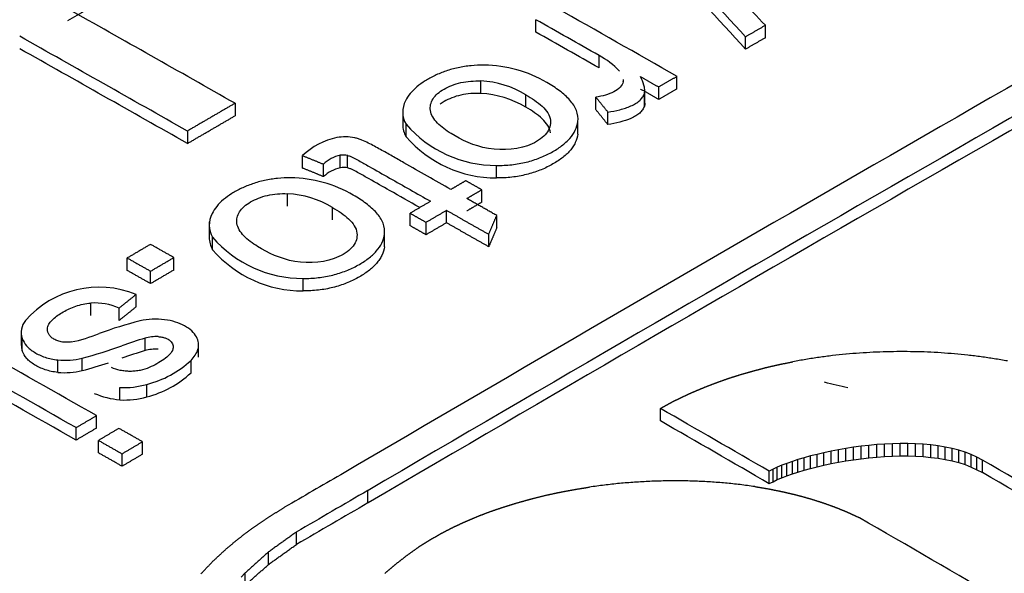
# Model space of a CAD drawing. Units: millimetres. Extents: x 0 to 420, y -2 to 297.
# Drawn here: x 322 to 325, y 178 to 180 of the extents above; entities that cross this region are included whole.
import ezdxf

# ---------------------------------------------------------------- set-up
doc = ezdxf.new("R2010")
doc.units = ezdxf.units.MM
doc.layers.add('Default', color=7, linetype='Continuous')
doc.layers.add('POK_REV4', color=7, linetype='Continuous')

# ---------------------------------------------------------------- blocks, each defined once
blk = doc.blocks.new('SE7')
at = {"layer": 'POK_REV4', "color": 7, "linetype": 'Continuous'}
for p, q in [((323.2586, 179.6392), (323.2586, 179.6789)), ((323.988, 179.6215), (323.988, 179.6612)), ((323.925, 179.5851), (323.925, 179.6247)), ((323.4595, 179.5253), (323.4595, 179.565)), ((323.0842, 179.4445), (323.0842, 179.4841)), ((323.7071, 179.459), (323.7071, 179.4987)), ((323.6047, 179.4138), (323.6047, 179.4534)), ((323.6489, 179.4253), (323.6489, 179.4649)), ((323.2266, 179.4005), (323.2266, 179.4401)), ((323.4492, 179.3929), (323.4492, 179.4325)), ((323.6033, 179.4038), (323.6033, 179.4434)), ((322.3026, 179.413), (322.3026, 179.3733)), ((322.8355, 179.3923), (322.8355, 179.3456)), ((323.4873, 179.3455), (323.4873, 179.3852)), ((322.846, 179.3067), (322.846, 179.3464)), ((323.392, 179.3152), (323.392, 179.3548)), ((322.1511, 179.3248), (322.1511, 179.2851)), ((322.517, 179.2069), (322.517, 179.2465)), ((322.6366, 179.2081), (322.6366, 179.2478)), ((322.6605, 179.2075), (322.6605, 179.2471)), ((322.5839, 179.1798), (322.5839, 179.2194)), ((323.1338, 179.1756), (323.1338, 179.2152)), ((322.4693, 179.086), (322.4693, 179.1256)), ((323.0866, 179.0984), (323.0866, 179.138)), ((322.6118, 179.0421), (322.6118, 179.0818)), ((322.8589, 179.0238), (322.8589, 179.0634)), ((322.9746, 179.033), (322.9746, 179.0727)), ((323.1342, 179.0166), (323.1342, 179.0562)), ((322.2206, 179.0359), (322.2206, 178.9864)), ((322.9095, 178.995), (322.9095, 179.0346)), ((322.2312, 178.9474), (322.2312, 178.987)), ((322.7772, 178.9569), (322.7772, 178.9965)), ((323.1087, 178.9568), (323.1087, 178.9964)), ((321.9601, 178.8815), (321.9601, 178.9211)), ((322.1081, 178.8829), (322.1081, 178.9225)), ((322.0342, 178.8395), (322.0342, 178.8791)), ((322.5189, 178.8163), (322.5189, 178.856)), ((321.988, 178.7656), (321.988, 178.8052)), ((321.8446, 178.7381), (321.8446, 178.7778)), ((321.934, 178.7222), (321.934, 178.7618)), ((321.623, 178.6835), (321.623, 178.6439)), ((321.7071, 178.6889), (321.7071, 178.6995)), ((321.6262, 178.6256), (321.6262, 178.6652)), ((322.0165, 178.6267), (322.0165, 178.6664)), ((322.1869, 178.6053), (322.1869, 178.6449)), ((321.7397, 178.5573), (321.7397, 178.5969)), ((321.8167, 178.5631), (321.8167, 178.6027)), ((322.1627, 178.5561), (322.1627, 178.5957)), ((322.0223, 178.4796), (322.0223, 178.5192)), ((321.9369, 178.47), (321.9369, 178.5096)), ((321.8624, 178.3803), (321.8624, 178.4199)), ((323.6543, 178.4032), (323.6543, 178.4428)), ((321.7975, 178.342), (321.7975, 178.3816)), ((321.8687, 178.3015), (321.8687, 178.3411)), ((322.0084, 178.2972), (322.0084, 178.3368)), ((324.3168, 178.3253), (324.2921, 178.3225)), ((324.3418, 178.3278), (324.3168, 178.3253)), ((324.3168, 178.2857), (324.3168, 178.3253)), ((324.3668, 178.3295), (324.3418, 178.3278)), ((324.3418, 178.2882), (324.3418, 178.3278)), ((324.3915, 178.3306), (324.3668, 178.3295)), ((324.3668, 178.2899), (324.3668, 178.3295)), ((324.4165, 178.3314), (324.3915, 178.3306)), ((324.3915, 178.2909), (324.3915, 178.3306)), ((324.4165, 178.2918), (324.4165, 178.3314)), ((324.4412, 178.3312), (324.4165, 178.3314)), ((324.4412, 178.2916), (324.4412, 178.3312)), ((324.4655, 178.3304), (324.4412, 178.3312)), ((324.4655, 178.2908), (324.4655, 178.3304)), ((324.4898, 178.3292), (324.4655, 178.3304)), ((324.4898, 178.2896), (324.4898, 178.3292)), ((324.5134, 178.3267), (324.4898, 178.3292)), ((324.5134, 178.2871), (324.5134, 178.3267)), ((324.537, 178.3239), (324.5134, 178.3267)), ((321.9435, 178.2589), (321.9435, 178.2985)), ((324.1523, 178.2968), (324.1312, 178.2916)), ((324.1741, 178.302), (324.1523, 178.2968)), ((324.1523, 178.2572), (324.1523, 178.2968)), ((324.1967, 178.3068), (324.1741, 178.302)), ((324.1741, 178.2624), (324.1741, 178.302)), ((324.2199, 178.3112), (324.1967, 178.3068)), ((324.1967, 178.2672), (324.1967, 178.3068)), ((324.2435, 178.3154), (324.2199, 178.3112)), ((324.2199, 178.2716), (324.2199, 178.3112)), ((324.2678, 178.3192), (324.2435, 178.3154)), ((324.2435, 178.2758), (324.2435, 178.3154)), ((324.2921, 178.3225), (324.2678, 178.3192)), ((324.2678, 178.2796), (324.2678, 178.3192)), ((324.2921, 178.2829), (324.2921, 178.3225)), ((324.537, 178.2842), (324.537, 178.3239)), ((324.5592, 178.3201), (324.537, 178.3239)), ((324.5592, 178.2805), (324.5592, 178.3201)), ((324.5814, 178.3156), (324.5592, 178.3201)), ((324.5814, 178.276), (324.5814, 178.3156)), ((324.6024, 178.31), (324.5814, 178.3156)), ((324.6024, 178.2704), (324.6024, 178.31)), ((324.6228, 178.3036), (324.6024, 178.31)), ((324.6228, 178.264), (324.6228, 178.3036)), ((324.6421, 178.2961), (324.6228, 178.3036)), ((324.6421, 178.2565), (324.6421, 178.2961)), ((324.6604, 178.2877), (324.6421, 178.2961)), ((324.0565, 178.268), (324.0404, 178.2619)), ((324.0737, 178.2743), (324.0565, 178.268)), ((324.0565, 178.2284), (324.0565, 178.268)), ((324.0915, 178.2801), (324.0737, 178.2743)), ((324.0737, 178.2346), (324.0737, 178.2743)), ((324.1109, 178.2859), (324.0915, 178.2801)), ((324.0915, 178.2405), (324.0915, 178.2801)), ((324.1312, 178.2916), (324.1109, 178.2859)), ((324.1109, 178.2463), (324.1109, 178.2859)), ((324.1312, 178.252), (324.1312, 178.2916)), ((324.1523, 178.2572), (324.1741, 178.2624)), ((324.1741, 178.2624), (324.1967, 178.2672)), ((324.1967, 178.2672), (324.2199, 178.2716)), ((324.2199, 178.2716), (324.2435, 178.2758)), ((324.2435, 178.2758), (324.2678, 178.2796)), ((324.2678, 178.2796), (324.2921, 178.2829)), ((324.2921, 178.2829), (324.3168, 178.2857)), ((324.3168, 178.2857), (324.3418, 178.2882)), ((324.3418, 178.2882), (324.3668, 178.2899)), ((324.3668, 178.2899), (324.3915, 178.2909)), ((324.3915, 178.2909), (324.4165, 178.2918)), ((324.4165, 178.2918), (324.4412, 178.2916)), ((324.4412, 178.2916), (324.4655, 178.2908)), ((324.4655, 178.2908), (324.4898, 178.2896)), ((324.4898, 178.2896), (324.5134, 178.2871)), ((324.5134, 178.2871), (324.537, 178.2842)), ((324.537, 178.2842), (324.5592, 178.2805)), ((324.5592, 178.2805), (324.5814, 178.276)), ((324.5814, 178.276), (324.6024, 178.2704)), ((324.6024, 178.2704), (324.6228, 178.264)), ((324.6228, 178.264), (324.6421, 178.2565)), ((324.6604, 178.248), (324.6604, 178.2877)), ((324.6779, 178.2783), (324.6604, 178.2877)), ((324.6779, 178.2387), (324.6779, 178.2783)), ((322.6388, 178.232), (322.6388, 178.232)), ((324.0125, 178.2494), (324.0004, 178.2432)), ((324.0004, 178.2036), (324.0004, 178.2432)), ((324.0258, 178.2559), (324.0125, 178.2494)), ((324.0125, 178.2098), (324.0125, 178.2494)), ((324.0404, 178.2619), (324.0258, 178.2559)), ((324.0258, 178.2163), (324.0258, 178.2559)), ((324.0404, 178.2223), (324.0404, 178.2619)), ((324.0565, 178.2284), (324.0737, 178.2346)), ((324.0737, 178.2346), (324.0915, 178.2405)), ((324.0915, 178.2405), (324.1109, 178.2463)), ((324.1109, 178.2463), (324.1312, 178.252)), ((324.1312, 178.252), (324.1523, 178.2572)), ((324.6421, 178.2565), (324.6604, 178.248)), ((324.6604, 178.248), (324.6779, 178.2387)), ((324.0004, 178.2036), (324.0125, 178.2098)), ((324.0125, 178.2098), (324.0258, 178.2163)), ((324.0258, 178.2163), (324.0404, 178.2223)), ((324.0404, 178.2223), (324.0565, 178.2284)), ((322.725, 178.1424), (322.725, 178.182)), ((322.7251, 178.1819), (322.725, 178.182)), ((322.7251, 178.1423), (322.7251, 178.1819)), ((322.725, 178.1424), (322.7251, 178.1423)), ((322.4974, 178.0099), (322.4974, 178.0496)), ((322.4091, 177.9468), (322.4091, 177.9864)), ((322.3343, 177.9195), (322.3222, 177.9065)), ((322.3343, 177.8799), (322.3343, 177.9195))]:
    blk.add_line(p, q, dxfattribs=at)
for centre, radius, start, end in [((323.3339, 179.3316), 0.265, 43.9663, 61.6935), ((323.0891, 179.1324), 0.4021, 59.4841, 89.1814), ((323.0679, 179.1786), 0.3059, 58.7554, 86.9605), ((323.4994, 179.488), 0.0374, 349.7959, 0.571), ((322.9126, 179.3853), 0.0771, 152.1661, 210.2963), ((323.067, 179.1359), 0.309, 58.8981, 86.8179), ((322.9125, 179.3456), 0.077, 179.9295, 210.3334), ((323.1334, 179.5955), 0.3803, 220.9304, 270.0552), ((322.6736, 179.0816), 0.2274, 102.0285, 133.5051), ((322.6525, 179.156), 0.1503, 78.3252, 100.0917), ((323.1334, 179.5558), 0.3803, 220.9257, 270.0601), ((322.6647, 179.1323), 0.1189, 103.6973, 132.8733), ((322.6467, 179.1812), 0.0673, 78.1572, 98.6016), ((322.6647, 179.0927), 0.1188, 103.6959, 132.8747), ((322.6467, 179.1415), 0.0673, 78.1573, 98.6017), ((322.475, 178.7756), 0.4006, 59.4792, 89.2813), ((322.4537, 178.8212), 0.3048, 58.7477, 87.0526), ((322.2982, 179.026), 0.0775, 152.2422, 210.2126), ((322.2981, 178.9864), 0.0774, 179.9429, 210.2421), ((322.5179, 179.2351), 0.3791, 220.867, 270.1516), ((322.5179, 179.1954), 0.3791, 220.8622, 270.1565), ((321.8703, 178.5167), 0.3116, 67.8139, 138.6469), ((321.8562, 178.5835), 0.1946, 66.4092, 93.4107), ((321.6851, 178.6844), 0.0619, 141.9192, 198.002), ((322.2796, 177.5917), 1.1632, 103.878, 110.5927), ((322.0508, 178.4958), 0.2308, 83.0255, 102.5823), ((321.671, 179.1833), 0.5408, 281.8728, 291.6425), ((322.0527, 178.5337), 0.1375, 87.5024, 105.2712), ((322.1356, 178.645), 0.0512, 343.833, 29.4016), ((321.6873, 178.6444), 0.0639, 180.3922, 197.0658), ((321.4253, 180.0799), 1.5281, 284.8374, 289.7899), ((322.6795, 176.5315), 2.2355, 107.2517, 109.243), ((322.6795, 176.4918), 2.2355, 107.2517, 109.243), ((322.0527, 178.494), 0.1375, 87.5041, 105.2696), ((322.0987, 178.6607), 0.0912, 314.5321, 340.7864), ((368.5898, -155.0871), 336.6372, 97.576947, 97.584253), ((359.2643, -159.3622), 339.7869, 95.915696, 95.922909), ((352.4893, -161.799), 341.584, 94.73584, 94.743121), ((344.5712, -163.9567), 343.1754, 93.381323, 93.388497), ((336.3214, -165.4251), 344.2553, 91.988919, 91.996123), ((329.7365, -166.0321), 344.6967, 90.88427, 90.891463), ((321.5795, -166.0946), 344.7298, 89.521157, 89.528406), ((314.816, -165.5678), 344.3261, 88.387801, 88.394944), ((305.0443, -163.8725), 343.0468, 86.741019, 86.748195), ((298.5344, -162.1272), 341.7381, 85.627409, 85.634625), ((291.6239, -159.7241), 339.9425, 84.427956, 84.4351), ((282.1952, -155.5053), 336.8016, 82.754402, 82.761636), ((277.3028, -152.8887), 334.863, 81.860254, 81.867484), ((321.7609, 178.828), 0.2321, 264.7662, 283.9026), ((321.4253, 180.0403), 1.5281, 284.8375, 288.1008), ((321.9448, 178.8284), 0.3188, 284.0764, 313.1137), ((383.0933, -146.2516), 330.1604, 100.289999, 100.297314), ((374.5719, -151.7773), 334.2065, 98.675795, 98.683172), ((268.3936, -147.3177), 330.7492, 80.18822, 80.195574), ((321.7609, 178.7879), 0.2315, 264.7437, 283.9254), ((321.9448, 178.7888), 0.3188, 284.0765, 313.1137), ((321.9515, 178.7632), 0.254, 266.6953, 286.1782), ((250.9402, -131.6853), 318.7387, 76.702925, 76.71664), ((321.9641, 178.7495), 0.2809, 247.1775, 264.4339), ((321.9516, 178.7235), 0.254, 266.6933, 286.1804), ((361.0471, -159.2613), 339.5452, 96.344625, 96.352819), ((351.36, -162.7101), 342.0488, 94.659764, 94.667817), ((342.3591, -164.9245), 343.6465, 93.125724, 93.133842), ((335.1682, -166.021), 344.4254, 91.913209, 91.921243), ((324.8366, -166.5662), 344.7806, 90.185894, 90.193974), ((315.8532, -166.0549), 344.3573, 88.683335, 88.691308), ((306.9666, -164.6446), 343.2673, 87.186863, 87.194868), ((297.864, -162.2561), 341.4527, 85.633488, 85.641432), ((287.5044, -158.3497), 338.5132, 83.826523, 83.834495), ((280.1656, -154.8028), 335.8638, 82.508669, 82.516665), ((367.1443, -156.5173), 337.5526, 97.432996, 97.441134)]:
    blk.add_arc(centre, radius, start, end, dxfattribs=at)
for centre, major_axis, ratio, start_param, end_param in [((322.4895, -49.7089), (140.7242, 243.7404), 0.57735, 0.781784, 0.789017), ((324.2154, -50.7064), (140.7574, 243.7989), 0.57735, 0.776304, 0.793318), ((324.3033, -50.7568), (140.8779, 243.7297), 0.577679, 0.776366, 0.793607), ((324.3033, -50.7568), (140.8536, 243.6876), 0.577679, 0.776365, 0.793608), ((324.6973, -51.1187), (-81.8208, 269.4079), 0.380156, -0.668177, -0.666161), ((324.6971, -51.0479), (-81.8042, 269.2892), 0.38017, -0.668276, -0.666259), ((324.7945, -50.9278), (-84.547, 268.3984), 0.390966, -0.672228, -0.671068), ((324.0801, -51.4), (-140.7569, 243.735), 0.577352, -0.776596, -0.773918), ((324.8531, -50.9673), (-141.1883, 243.5021), 0.578526, -0.780773, -0.778849), ((324.7899, -51.2583), (-141.1888, 243.771), 0.578522, -0.779305, -0.778298), ((324.7667, -47.5174), (-141.1491, 239.7591), 0.578546, -0.787502, -0.786487), ((323.9287, -51.5082), (-140.7565, 243.7563), 0.577351, -0.776551, -0.773874), ((323.9289, -51.5348), (-140.7323, 243.7425), 0.577351, -0.776492, -0.773814), ((323.007, -51.8069), (-141.1821, 243.2482), 0.578529, -0.781273, -0.779348), ((322.9439, -52.1568), (-141.1823, 243.5789), 0.578525, -0.780593, -0.778669), ((322.9444, -52.2431), (-141.1581, 243.6285), 0.578524, -0.780404, -0.77848), ((323.9092, -51.6574), (-140.7644, 243.8977), 0.577372, -0.78566, -0.783922), ((323.9093, -51.8771), (-140.7401, 244.0887), 0.577371, -0.785182, -0.783444), ((324.2771, -51.4756), (-140.7652, 243.932), 0.577373, -0.789265, -0.787147), ((324.2057, -47.2836), (142.296, 239.2652), 0.581385, 0.804611, 0.805508), ((324.2773, -51.4214), (-140.741, 243.8325), 0.577372, -0.789384, -0.787265), ((324.3248, -52.5352), (141.7266, 245.1183), 0.580053, 0.791765, 0.792899), ((324.3134, -50.9987), (141.7093, 243.4448), 0.580019, 0.795129, 0.796267), ((323.9242, -51.6951), (-140.7643, 243.9472), 0.577373, -0.789231, -0.786922), ((325.6219, -51.2752), (140.7492, 243.544), 0.577326, 0.788537, 0.790311)]:
    blk.add_ellipse(centre, major_axis=major_axis, ratio=ratio, start_param=start_param, end_param=end_param, dxfattribs=at)
for points, degree in [([(323.925, 179.6247), (323.9565, 179.643), (323.988, 179.6612)], 2), ([(323.988, 179.6215), (323.9565, 179.6033), (323.925, 179.5851)], 2), ([(323.5908, 179.4979), (323.6198, 179.4814), (323.6489, 179.4649)], 2), ([(323.6489, 179.4649), (323.678, 179.4818), (323.7071, 179.4987)], 2), ([(323.6489, 179.4253), (323.6198, 179.4418), (323.5908, 179.4583)], 2), ([(323.7071, 179.459), (323.678, 179.4422), (323.6489, 179.4253)], 2), ([(323.4492, 179.4325), (323.4682, 179.4088), (323.4873, 179.3852)], 2), ([(322.3026, 179.413), (322.2269, 179.3689), (322.1511, 179.3248)], 2), ([(323.4873, 179.3455), (323.4682, 179.3692), (323.4492, 179.3929)], 2), ([(323.6047, 179.4138), (323.6048, 179.4105), (323.6044, 179.4071), (323.6033, 179.4038)], 3), ([(322.1511, 179.2851), (322.2269, 179.3293), (322.3026, 179.3733)], 2), ([(322.517, 179.2465), (322.5505, 179.2329), (322.5839, 179.2194)], 2), ([(322.5839, 179.1798), (322.5505, 179.1933), (322.517, 179.2069)], 2), ([(323.036, 179.1668), (323.0123, 179.1529), (322.9885, 179.139)], 2), ([(323.0866, 179.138), (323.0613, 179.1524), (323.036, 179.1668)], 2), ([(323.0391, 179.1103), (323.0629, 179.1242), (323.0866, 179.138)], 2), ([(323.1342, 179.0562), (323.0866, 179.0833), (323.0391, 179.1103)], 2), ([(322.924, 179.1014), (322.8914, 179.0824), (322.8589, 179.0634)], 2), ([(323.0866, 179.0984), (323.0629, 179.0845), (323.0391, 179.0707)], 2), ([(322.8589, 179.0634), (322.8842, 179.049), (322.9095, 179.0346)], 2), ([(322.9095, 179.0346), (322.942, 179.0537), (322.9746, 179.0727)], 2), ([(322.9746, 179.0727), (323.0416, 179.0346), (323.1087, 178.9964)], 2), ([(323.1087, 178.9964), (323.1214, 179.0263), (323.1342, 179.0562)], 2), ([(322.9095, 178.995), (322.8842, 179.0094), (322.8589, 179.0238)], 2), ([(322.9746, 179.033), (322.942, 179.014), (322.9095, 178.995)], 2), ([(323.1087, 178.9568), (323.0416, 178.9949), (322.9746, 179.033)], 2), ([(323.1342, 179.0166), (323.1214, 178.9867), (323.1087, 178.9568)], 2), ([(322.0339, 178.9645), (321.997, 178.9428), (321.9601, 178.9211)], 2), ([(322.1081, 178.9225), (322.071, 178.9435), (322.0339, 178.9645)], 2), ([(321.9601, 178.9211), (321.9971, 178.9001), (322.0342, 178.8791)], 2), ([(322.0342, 178.8791), (322.0711, 178.9008), (322.1081, 178.9225)], 2), ([(322.0342, 178.8395), (321.9971, 178.8605), (321.9601, 178.8815)], 2), ([(322.1081, 178.8829), (322.0711, 178.8612), (322.0342, 178.8395)], 2), ([(321.934, 178.7618), (321.961, 178.7835), (321.988, 178.8052)], 2), ([(321.988, 178.7656), (321.961, 178.7439), (321.934, 178.7222)], 2), ([(323.9925, 178.5734), (324.0131, 178.5781), (324.0336, 178.5828)], 2), ([(324.0336, 178.5828), (324.0543, 178.5869), (324.0751, 178.5911)], 2), ([(323.8727, 178.5389), (323.8924, 178.5452), (323.9121, 178.5514)], 2), ([(323.9121, 178.5514), (323.9321, 178.5571), (323.9521, 178.5627)], 2), ([(323.9521, 178.5627), (323.9723, 178.568), (323.9925, 178.5734)], 2), ([(323.7969, 178.511), (323.8157, 178.5182), (323.8345, 178.5254)], 2), ([(323.8345, 178.5254), (323.8536, 178.5321), (323.8727, 178.5389)], 2), ([(323.7236, 178.4791), (323.7417, 178.4873), (323.7598, 178.4955)], 2), ([(323.7598, 178.4955), (323.7783, 178.5033), (323.7969, 178.511)], 2), ([(323.6543, 178.4428), (323.6714, 178.4522), (323.6886, 178.4616)], 2), ([(323.6886, 178.4616), (323.7061, 178.4703), (323.7236, 178.4791)], 2), ([(321.7975, 178.3816), (321.8299, 178.4008), (321.8624, 178.4199)], 2), ([(321.8624, 178.3803), (321.8299, 178.3611), (321.7975, 178.342)], 2), ([(321.9335, 178.3794), (321.9011, 178.3603), (321.8687, 178.3411)], 2), ([(322.0084, 178.3368), (321.971, 178.3581), (321.9335, 178.3794)], 2), ([(321.8687, 178.3411), (321.9061, 178.3198), (321.9435, 178.2985)], 2), ([(321.9435, 178.2985), (321.976, 178.3177), (322.0084, 178.3368)], 2), ([(321.9435, 178.2589), (321.9061, 178.2802), (321.8687, 178.3015)], 2), ([(322.0084, 178.2972), (321.976, 178.278), (321.9435, 178.2589)], 2), ([(323.2886, 178.1663), (323.3116, 178.1713), (323.3347, 178.1762)], 2), ([(323.3347, 178.1762), (323.3581, 178.1806), (323.3815, 178.185)], 2), ([(323.3815, 178.185), (323.4051, 178.1888), (323.4287, 178.1926)], 2), ([(323.9543, 178.1943), (323.977, 178.1905), (323.9997, 178.1868)], 2), ([(323.9997, 178.1868), (324.0218, 178.1822), (324.044, 178.1777)], 2), ([(324.044, 178.1777), (324.0658, 178.1726), (324.0876, 178.1674)], 2), ([(323.1556, 178.1291), (323.1774, 178.1359), (323.1992, 178.1426)], 2), ([(323.1992, 178.1426), (323.2213, 178.1488), (323.2435, 178.1549)], 2), ([(323.2435, 178.1549), (323.266, 178.1606), (323.2886, 178.1663)], 2), ([(324.0876, 178.1674), (324.1089, 178.1616), (324.1302, 178.1557)], 2), ([(324.1302, 178.1557), (324.1507, 178.1492), (324.1713, 178.1427)], 2), ([(324.1713, 178.1427), (324.1913, 178.1355), (324.2113, 178.1282)], 2), ([(322.4076, 178.0961), (322.4339, 178.1124), (322.4602, 178.1286)], 2), ([(323.0723, 178.099), (323.0928, 178.1069), (323.1134, 178.1148)], 2), ([(323.1134, 178.1148), (323.1345, 178.122), (323.1556, 178.1291)], 2), ([(324.2113, 178.1282), (324.2308, 178.1203), (324.2503, 178.1123)], 2), ([(324.2503, 178.1123), (324.2687, 178.1037), (324.2871, 178.0951)], 2), ([(322.3579, 178.0623), (322.3828, 178.0792), (322.4076, 178.0961)], 2), ([(322.9943, 178.0642), (323.0134, 178.0731), (323.0326, 178.082)], 2), ([(323.0326, 178.082), (323.0524, 178.0905), (323.0723, 178.099)], 2), ([(322.3118, 178.0273), (322.3349, 178.0448), (322.3579, 178.0623)], 2), ([(322.4974, 178.0496), (322.4532, 178.018), (322.4091, 177.9864)], 2), ([(322.9228, 178.0251), (322.9403, 178.0352), (322.9579, 178.0453)], 2), ([(322.9579, 178.0453), (322.9761, 178.0547), (322.9943, 178.0642)], 2), ([(322.2693, 177.9914), (322.2905, 178.0093), (322.3118, 178.0273)], 2), ([(322.8892, 178.0042), (322.906, 178.0146), (322.9228, 178.0251)], 2), ([(322.2299, 177.9545), (322.2496, 177.973), (322.2693, 177.9914)], 2), ([(322.4091, 177.9864), (322.3717, 177.953), (322.3343, 177.9195)], 2), ([(322.4091, 177.9468), (322.4532, 177.9784), (322.4974, 178.0099)], 2), ([(322.8492, 177.9757), (322.8692, 177.9899), (322.8892, 178.0042)], 2), ([(322.1942, 177.9168), (322.2121, 177.9357), (322.2299, 177.9545)], 2), ([(322.8124, 177.947), (322.8308, 177.9613), (322.8492, 177.9757)], 2), ([(322.3343, 177.8799), (322.3717, 177.9133), (322.4091, 177.9468)], 2), ([(322.7787, 177.9185), (322.7955, 177.9327), (322.8124, 177.947)], 2)]:
    blk.add_open_spline(points, degree=degree, dxfattribs=at)
for points, knots in [([(323.0948, 179.5345), (323.0805, 179.5345), (323.0664, 179.5339), (323.0386, 179.5312), (323.0248, 179.529), (322.998, 179.5232), (322.9852, 179.5197), (322.9608, 179.5114), (322.9491, 179.5066), (322.9271, 179.4961), (322.9168, 179.4905), (322.8976, 179.4786), (322.8886, 179.4723), (322.8725, 179.4587), (322.8654, 179.4516), (322.8533, 179.4368), (322.8484, 179.4292), (322.8444, 179.4212)], [0, 0, 0, 0, 0.125, 0.125, 0.25, 0.25, 0.375, 0.375, 0.5, 0.5, 0.625, 0.625, 0.75, 0.75, 0.875, 0.875, 1, 1, 1, 1]), ([(322.9233, 179.3904), (322.9226, 179.3966), (322.9228, 179.4028), (322.9255, 179.4151), (322.9281, 179.4212), (322.9355, 179.4329), (322.9404, 179.4384), (322.9523, 179.4489), (322.9593, 179.4537), (322.9746, 179.4626), (322.983, 179.4666), (323.0009, 179.4736), (323.0104, 179.4765), (323.0305, 179.4809), (323.0412, 179.4825), (323.0625, 179.4842), (323.0733, 179.4844), (323.0842, 179.4841)], [0, 0, 0, 0, 0.125, 0.125, 0.25, 0.25, 0.375, 0.375, 0.5, 0.5, 0.625, 0.625, 0.75, 0.75, 0.875, 0.875, 1, 1, 1, 1]), ([(323.6033, 179.4434), (323.6048, 179.448), (323.605, 179.4526), (323.6042, 179.4618), (323.6032, 179.4664), (323.5993, 179.4801), (323.5953, 179.4891), (323.5908, 179.4979)], [0, 0, 0, 0, 0.25, 0.25, 0.5, 0.5, 1, 1, 1, 1]), ([(323.392, 179.3548), (323.3935, 179.3667), (323.392, 179.3783), (323.3854, 179.3956), (323.3825, 179.4013), (323.3755, 179.4123), (323.3714, 179.4177), (323.3576, 179.4333), (323.3464, 179.4433), (323.3215, 179.4619), (323.3078, 179.4705), (323.2932, 179.4788)], [0, 0, 0, 0, 0.25, 0.25, 0.375, 0.375, 0.5, 0.5, 0.75, 0.75, 1, 1, 1, 1]), ([(323.5362, 179.4814), (323.5346, 179.4752), (323.5314, 179.4693), (323.5211, 179.4584), (323.5141, 179.4536), (323.4981, 179.4452), (323.4892, 179.4418), (323.4699, 179.4362), (323.4597, 179.4341), (323.4492, 179.4325)], [0, 0, 0, 0, 0.25, 0.25, 0.5, 0.5, 0.75, 0.75, 1, 1, 1, 1]), ([(323.0842, 179.4445), (323.0733, 179.4448), (323.0625, 179.4446), (323.0412, 179.4429), (323.0305, 179.4413), (323.0104, 179.4368), (323.0008, 179.4339), (322.9828, 179.4269), (322.9744, 179.4229), (322.9626, 179.416), (322.9586, 179.4134), (322.9548, 179.4107)], [0, 0, 0, 0, 0.125, 0.125, 0.25, 0.25, 0.375, 0.375, 0.5, 0.5, 0.5691216, 0.5691216, 0.5691216, 0.5691216]), ([(323.2266, 179.4401), (323.2462, 179.429), (323.264, 179.4171), (323.2855, 179.3968), (323.2916, 179.3897), (323.3008, 179.3748), (323.3039, 179.367), (323.3047, 179.359)], [0, 0, 0, 0, 0.5, 0.5, 0.75, 0.75, 1, 1, 1, 1]), ([(323.4873, 179.3852), (323.5005, 179.3871), (323.5133, 179.3895), (323.5318, 179.3942), (323.5378, 179.396), (323.5494, 179.4), (323.5552, 179.4022), (323.5659, 179.407), (323.571, 179.4096), (323.5805, 179.4153), (323.5848, 179.4184), (323.5922, 179.425), (323.5953, 179.4284), (323.6002, 179.4357), (323.602, 179.4395), (323.6033, 179.4434)], [0, 0, 0, 0, 0.25, 0.25, 0.375, 0.375, 0.5, 0.5, 0.625, 0.625, 0.75, 0.75, 0.875, 0.875, 1, 1, 1, 1]), ([(323.3047, 179.359), (323.3063, 179.3447), (323.3025, 179.3304), (323.2824, 179.3047), (323.2664, 179.2933), (323.2086, 179.2662), (323.1547, 179.2611), (323.0609, 179.2774), (323.0219, 179.2963), (322.9727, 179.3269), (322.9578, 179.3379), (322.9337, 179.3626), (322.9251, 179.3761), (322.9233, 179.3904)], [0, 0, 0, 0, 0.125, 0.125, 0.25, 0.25, 0.5, 0.5, 0.75, 0.75, 0.875, 0.875, 1, 1, 1, 1]), ([(323.3047, 179.3193), (323.3039, 179.3273), (323.3009, 179.335), (323.2917, 179.3499), (323.2855, 179.3571), (323.2643, 179.3773), (323.2463, 179.3894), (323.2266, 179.4005)], [0, 0, 0, 0, 0.25, 0.25, 0.5, 0.5, 1, 1, 1, 1]), ([(323.6033, 179.4038), (323.602, 179.3999), (323.6002, 179.3962), (323.5953, 179.3889), (323.5922, 179.3854), (323.5849, 179.3788), (323.5806, 179.3757), (323.5712, 179.3701), (323.5661, 179.3675), (323.55, 179.3603), (323.5383, 179.3563), (323.5134, 179.3499), (323.5005, 179.3474), (323.4873, 179.3455)], [0, 0, 0, 0, 0.125, 0.125, 0.25, 0.25, 0.375, 0.375, 0.5, 0.5, 0.75, 0.75, 1, 1, 1, 1]), ([(323.1338, 179.2152), (323.15, 179.2151), (323.1661, 179.2159), (323.1976, 179.2195), (323.2133, 179.2223), (323.2431, 179.2296), (323.2572, 179.2341), (323.2839, 179.2446), (323.2965, 179.2506), (323.3198, 179.2635), (323.3306, 179.2703), (323.3502, 179.2851), (323.3591, 179.2931), (323.3737, 179.3096), (323.3795, 179.3182), (323.3882, 179.3362), (323.3909, 179.3455), (323.392, 179.3548)], [0, 0, 0, 0, 0.125, 0.125, 0.25, 0.25, 0.375, 0.375, 0.5, 0.5, 0.625, 0.625, 0.75, 0.75, 0.875, 0.875, 1, 1, 1, 1]), ([(322.9885, 179.139), (322.9388, 179.1673), (322.8766, 179.2026), (322.8144, 179.2379), (322.7896, 179.252), (322.7772, 179.259), (322.7522, 179.2731), (322.7394, 179.28), (322.7195, 179.2897), (322.7127, 179.2928), (322.7021, 179.2971), (322.6985, 179.2985), (322.691, 179.3011), (322.6871, 179.3023), (322.6829, 179.3032)], [0, 0, 0, 0, 0.5, 0.625, 0.625, 0.75, 0.75, 0.875, 0.875, 0.9375, 0.9375, 0.96875, 0.96875, 1, 1, 1, 1]), ([(323.392, 179.3152), (323.3909, 179.3059), (323.3882, 179.2968), (323.3818, 179.2834), (323.3793, 179.279), (323.3735, 179.2703), (323.3702, 179.266), (323.3592, 179.2536), (323.3506, 179.2457), (323.331, 179.2309), (323.32, 179.224), (323.2967, 179.2111), (323.2842, 179.2052), (323.2575, 179.1946), (323.2432, 179.19), (323.2136, 179.1827), (323.1981, 179.1799), (323.1662, 179.1763), (323.15, 179.1755), (323.1338, 179.1756)], [0, 0, 0, 0, 0.125, 0.125, 0.1875, 0.1875, 0.25, 0.25, 0.375, 0.375, 0.5, 0.5, 0.625, 0.625, 0.75, 0.75, 0.875, 0.875, 1, 1, 1, 1]), ([(322.6605, 179.2471), (322.6642, 179.2462), (322.6673, 179.245), (322.6734, 179.2424), (322.6764, 179.241), (322.685, 179.2368), (322.6906, 179.2338), (322.707, 179.2246), (322.7178, 179.2184), (322.7503, 179.2), (322.8155, 179.1631), (322.8806, 179.1261), (322.924, 179.1014)], [0, 0, 0, 0, 0.03125, 0.03125, 0.0625, 0.0625, 0.125, 0.125, 0.25, 0.25, 0.5, 1, 1, 1, 1]), ([(322.8896, 179.0813), (322.8576, 179.0995), (322.804, 179.1299), (322.7503, 179.1604), (322.7178, 179.1788), (322.707, 179.185), (322.6906, 179.1942), (322.685, 179.1972), (322.6763, 179.2014), (322.6734, 179.2028), (322.6673, 179.2054), (322.6642, 179.2066), (322.6605, 179.2075)], [0.1320702, 0.1320702, 0.1320702, 0.1320702, 0.5, 0.75, 0.75, 0.875, 0.875, 0.9375, 0.9375, 0.96875, 0.96875, 1, 1, 1, 1]), ([(322.48, 179.1762), (322.4657, 179.1762), (322.4516, 179.1755), (322.4237, 179.1727), (322.4099, 179.1706), (322.3832, 179.1647), (322.3704, 179.1611), (322.346, 179.1527), (322.3343, 179.1479), (322.3123, 179.1374), (322.302, 179.1318), (322.2827, 179.1198), (322.2738, 179.1134), (322.2576, 179.0998), (322.2505, 179.0926), (322.2385, 179.0778), (322.2335, 179.0701), (322.2296, 179.0621)], [0, 0, 0, 0, 0.125, 0.125, 0.25, 0.25, 0.375, 0.375, 0.5, 0.5, 0.625, 0.625, 0.75, 0.75, 0.875, 0.875, 1, 1, 1, 1]), ([(322.3085, 179.0313), (322.3078, 179.0376), (322.308, 179.0438), (322.3107, 179.0561), (322.3132, 179.0623), (322.3207, 179.074), (322.3256, 179.0795), (322.3375, 179.09), (322.3445, 179.0949), (322.3597, 179.1038), (322.3681, 179.1079), (322.3861, 179.1149), (322.3956, 179.1178), (322.4157, 179.1223), (322.4264, 179.1239), (322.4477, 179.1257), (322.4585, 179.1259), (322.4693, 179.1256)], [0, 0, 0, 0, 0.125, 0.125, 0.25, 0.25, 0.375, 0.375, 0.5, 0.5, 0.625, 0.625, 0.75, 0.75, 0.875, 0.875, 1, 1, 1, 1]), ([(322.7772, 178.9965), (322.7787, 179.0084), (322.7772, 179.0201), (322.7706, 179.0373), (322.7677, 179.043), (322.7607, 179.0541), (322.7566, 179.0595), (322.7428, 179.0752), (322.7315, 179.0851), (322.7067, 179.1037), (322.693, 179.1124), (322.6784, 179.1207)], [0, 0, 0, 0, 0.25, 0.25, 0.375, 0.375, 0.5, 0.5, 0.75, 0.75, 1, 1, 1, 1]), ([(322.6118, 179.0818), (322.6314, 179.0707), (322.6492, 179.0587), (322.6706, 179.0384), (322.6768, 179.0312), (322.686, 179.0164), (322.689, 179.0085), (322.6899, 179.0005)], [0, 0, 0, 0, 0.5, 0.5, 0.75, 0.75, 1, 1, 1, 1]), ([(322.6899, 179.0005), (322.6915, 178.9862), (322.6877, 178.9718), (322.6675, 178.946), (322.6516, 178.9345), (322.5937, 178.9073), (322.5399, 178.902), (322.4461, 178.9182), (322.4071, 178.9372), (322.3579, 178.9678), (322.343, 178.9787), (322.3189, 179.0035), (322.3103, 179.017), (322.3085, 179.0313)], [0, 0, 0, 0, 0.125, 0.125, 0.25, 0.25, 0.5, 0.5, 0.75, 0.75, 0.875, 0.875, 1, 1, 1, 1]), ([(322.5189, 178.856), (322.5352, 178.8559), (322.5512, 178.8568), (322.5828, 178.8604), (322.5985, 178.8632), (322.6282, 178.8706), (322.6423, 178.8752), (322.6691, 178.8858), (322.6817, 178.8918), (322.7049, 178.9047), (322.7157, 178.9116), (322.7354, 178.9264), (322.7442, 178.9345), (322.7588, 178.9511), (322.7647, 178.9597), (322.7733, 178.9778), (322.776, 178.9871), (322.7772, 178.9965)], [0, 0, 0, 0, 0.125, 0.125, 0.25, 0.25, 0.375, 0.375, 0.5, 0.5, 0.625, 0.625, 0.75, 0.75, 0.875, 0.875, 1, 1, 1, 1]), ([(322.7772, 178.9569), (322.776, 178.9475), (322.7734, 178.9384), (322.767, 178.9249), (322.7645, 178.9205), (322.7586, 178.9118), (322.7553, 178.9075), (322.7444, 178.895), (322.7357, 178.8871), (322.7161, 178.8722), (322.7051, 178.8652), (322.6818, 178.8522), (322.6694, 178.8463), (322.6427, 178.8356), (322.6284, 178.831), (322.5988, 178.8236), (322.5833, 178.8208), (322.5513, 178.8171), (322.5352, 178.8163), (322.5189, 178.8163)], [0, 0, 0, 0, 0.125, 0.125, 0.1875, 0.1875, 0.25, 0.25, 0.375, 0.375, 0.5, 0.5, 0.625, 0.625, 0.75, 0.75, 0.875, 0.875, 1, 1, 1, 1]), ([(321.7071, 178.6995), (321.7078, 178.7045), (321.7099, 178.7092), (321.716, 178.7184), (321.72, 178.7228), (321.7335, 178.7353), (321.7448, 178.7429), (321.7688, 178.7568), (321.7818, 178.7631), (321.8039, 178.7706), (321.8117, 178.7728), (321.8277, 178.7761), (321.836, 178.7772), (321.8446, 178.7778)], [0, 0, 0, 0, 0.125, 0.125, 0.25, 0.25, 0.5, 0.5, 0.75, 0.75, 0.875, 0.875, 1, 1, 1, 1]), ([(322.1802, 178.6701), (322.1767, 178.6769), (322.1717, 178.6833), (322.1587, 178.6952), (322.151, 178.7005), (322.1334, 178.7101), (322.1235, 178.7143), (322.1023, 178.7208), (322.0908, 178.7233), (322.0788, 178.7248)], [0, 0, 0, 0, 0.25, 0.25, 0.5, 0.5, 0.75, 0.75, 1, 1, 1, 1]), ([(321.7822, 178.6541), (321.7769, 178.6534), (321.7716, 178.653), (321.7609, 178.6531), (321.7555, 178.6536), (321.7454, 178.6555), (321.7405, 178.6569), (321.7318, 178.6604), (321.7279, 178.6626), (321.7209, 178.6672), (321.7178, 178.6698), (321.7128, 178.6752), (321.7109, 178.6781), (321.7082, 178.6841), (321.7073, 178.6872), (321.7066, 178.6933), (321.7067, 178.6964), (321.7071, 178.6995)], [0, 0, 0, 0, 0.125, 0.125, 0.25, 0.25, 0.375, 0.375, 0.5, 0.5, 0.625, 0.625, 0.75, 0.75, 0.875, 0.875, 1, 1, 1, 1]), ([(322.0587, 178.6711), (322.0626, 178.6709), (322.0664, 178.6704), (322.0737, 178.669), (322.0773, 178.6681), (322.0871, 178.6646), (322.0927, 178.6614), (322.0989, 178.6558), (322.1007, 178.6538), (322.1034, 178.6496), (322.1043, 178.6475), (322.1062, 178.6408), (322.106, 178.6363), (322.105, 178.6319)], [0, 0, 0, 0, 0.125, 0.125, 0.25, 0.25, 0.5, 0.5, 0.625, 0.625, 0.75, 0.75, 1, 1, 1, 1]), ([(321.6262, 178.6652), (321.6292, 178.657), (321.6338, 178.6491), (321.6436, 178.6379), (321.6474, 178.6342), (321.6558, 178.6274), (321.6604, 178.6242), (321.6753, 178.6152), (321.6866, 178.6098), (321.7114, 178.6014), (321.7252, 178.5983), (321.7397, 178.5969)], [0, 0, 0, 0, 0.25, 0.25, 0.375, 0.375, 0.5, 0.5, 0.75, 0.75, 1, 1, 1, 1]), ([(321.7397, 178.5573), (321.7252, 178.5587), (321.7118, 178.5616), (321.6866, 178.5702), (321.6755, 178.5755), (321.6605, 178.5845), (321.6558, 178.5878), (321.6474, 178.5946), (321.6437, 178.5982), (321.634, 178.6093), (321.6292, 178.6173), (321.6262, 178.6256)], [0, 0, 0, 0, 0.25, 0.25, 0.5, 0.5, 0.625, 0.625, 0.75, 0.75, 1, 1, 1, 1]), ([(322.105, 178.6319), (322.1037, 178.6256), (322.0996, 178.6198), (322.0892, 178.6087), (322.0829, 178.6036), (322.0693, 178.594), (322.0621, 178.5894), (322.0468, 178.5806), (322.0386, 178.5764), (322.0209, 178.5692), (322.0113, 178.5661), (321.9962, 178.5628), (321.991, 178.562), (321.9804, 178.5609), (321.975, 178.5606), (321.9642, 178.5606), (321.9589, 178.5608), (321.9483, 178.5619), (321.943, 178.5627), (321.9279, 178.5658), (321.9184, 178.5689), (321.9097, 178.5725)], [0, 0, 0, 0, 0.125, 0.125, 0.25, 0.25, 0.375, 0.375, 0.5, 0.5, 0.625, 0.625, 0.6875, 0.6875, 0.75, 0.75, 0.8125, 0.8125, 0.875, 0.875, 1, 1, 1, 1])]:
    blk.add_open_spline(points, degree=3, knots=knots, dxfattribs=at)

msp = doc.modelspace()

# ---------------------------------------------------------------- block references
at = {"layer": 'Default'}
msp.add_blockref('SE7', (0, 0), dxfattribs=at)

doc.saveas('drawing.dxf')
